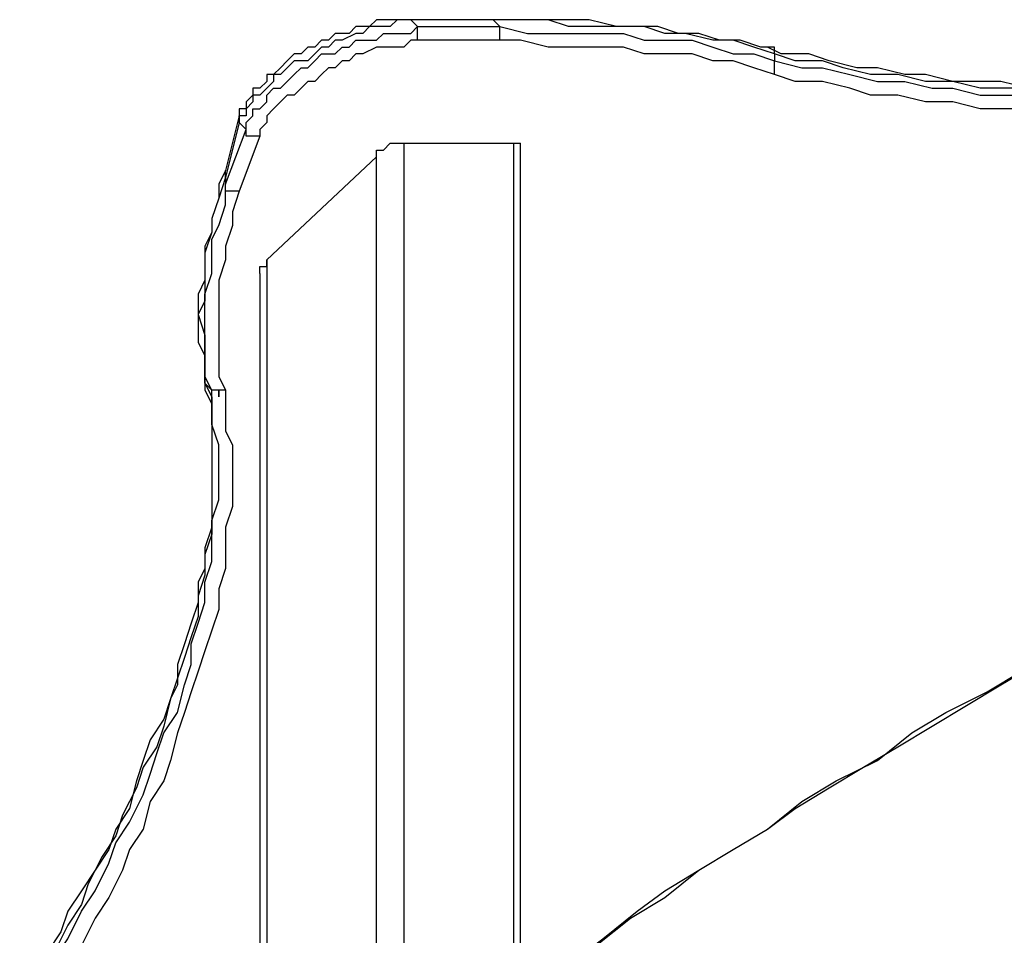
# Model space of a CAD drawing. Units: millimetres. Extents: x 9 to 152, y 56 to 191.
# Drawn here: x 28 to 33, y 165 to 170 of the extents above; entities that cross this region are included whole.
import ezdxf

# ---------------------------------------------------------------- set-up
doc = ezdxf.new("R2010")
doc.units = ezdxf.units.MM
doc.header["$MEASUREMENT"] = 0
doc.layers.add('Ebene 1', color=7, linetype='Continuous', lineweight=0)

msp = doc.modelspace()

# ---------------------------------------------------------------- linework, layer by layer
at = {"layer": 'Ebene 1', "color": 18, "lineweight": 25, "true_color": 0x000000}
for points, knots in [([(30.1625, 170.0389), (30.1625, 170.0389), (30.1272, 170.0389), (30.1272, 170.0389), (30.1272, 170.0389), (30.0919, 170.0389), (30.0919, 170.0389), (30.0919, 170.0389), (30.0567, 170.0389), (30.0567, 170.0389), (30.0567, 170.0389), (30.0214, 170.0389), (30.0214, 170.0389), (30.0214, 170.0389), (29.9861, 170.0389), (29.9861, 170.0389), (29.9861, 170.0389), (29.9508, 170.0036), (29.9508, 170.0036), (29.9508, 170.0036), (29.9156, 170.0036), (29.9156, 170.0036), (29.9156, 170.0036), (29.8803, 170.0036), (29.8803, 170.0036), (29.8803, 170.0036), (29.845, 169.9683), (29.845, 169.9683), (29.845, 169.9683), (29.7744, 169.9683), (29.7744, 169.9683), (29.7744, 169.9683), (29.7392, 169.9331), (29.7392, 169.9331), (29.7392, 169.9331), (29.7039, 169.9331), (29.7039, 169.9331), (29.7039, 169.9331), (29.6686, 169.8978), (29.6686, 169.8978), (29.6686, 169.8978), (29.6333, 169.8978), (29.6333, 169.8978), (29.6333, 169.8978), (29.5981, 169.8625), (29.5981, 169.8625), (29.5981, 169.8625), (29.5628, 169.8625), (29.5628, 169.8625), (29.5628, 169.8625), (29.5275, 169.8272), (29.5275, 169.8272), (29.5275, 169.8272), (29.4922, 169.7919), (29.4922, 169.7919), (29.4922, 169.7919), (29.4569, 169.7567), (29.4569, 169.7567), (29.4569, 169.7567), (29.4217, 169.7567), (29.4217, 169.7567), (29.4217, 169.7567), (29.4217, 169.7214), (29.4217, 169.7214), (29.4217, 169.7214), (29.3864, 169.6861), (29.3864, 169.6861), (29.3864, 169.6861), (29.3511, 169.6861), (29.3511, 169.6861), (29.3511, 169.6861), (29.3511, 169.6508), (29.3511, 169.6508), (29.3511, 169.6508), (29.3158, 169.6156), (29.3158, 169.6156), (29.3158, 169.6156), (29.3158, 169.5803), (29.3158, 169.5803), (29.3158, 169.5803), (29.2806, 169.5803), (29.2806, 169.5803), (29.2806, 169.5803), (29.2806, 169.545), (29.2806, 169.545)], [0, 0, 0, 0, 1, 1, 1, 2, 2, 2, 3, 3, 3, 4, 4, 4, 5, 5, 5, 6, 6, 6, 7, 7, 7, 8, 8, 8, 9, 9, 9, 10, 10, 10, 11, 11, 11, 12, 12, 12, 13, 13, 13, 14, 14, 14, 15, 15, 15, 16, 16, 16, 17, 17, 17, 18, 18, 18, 19, 19, 19, 20, 20, 20, 21, 21, 21, 22, 22, 22, 23, 23, 23, 24, 24, 24, 25, 25, 25, 26, 26, 26, 27, 27, 27, 28, 28, 28, 28]), ([(30.1625, 170.0389), (30.1625, 170.0389), (30.1272, 170.0389), (30.1272, 170.0389), (30.1272, 170.0389), (30.0919, 170.0389), (30.0919, 170.0389), (30.0919, 170.0389), (30.0567, 170.0036), (30.0567, 170.0036), (30.0567, 170.0036), (30.0214, 170.0036), (30.0214, 170.0036), (30.0214, 170.0036), (29.9861, 170.0036), (29.9861, 170.0036), (29.9861, 170.0036), (29.9508, 170.0036), (29.9508, 170.0036), (29.9508, 170.0036), (29.9156, 169.9683), (29.9156, 169.9683), (29.9156, 169.9683), (29.8803, 169.9683), (29.8803, 169.9683), (29.8803, 169.9683), (29.8097, 169.9331), (29.8097, 169.9331), (29.8097, 169.9331), (29.7744, 169.9331), (29.7744, 169.9331), (29.7744, 169.9331), (29.7392, 169.8978), (29.7392, 169.8978), (29.7392, 169.8978), (29.7039, 169.8978), (29.7039, 169.8978), (29.7039, 169.8978), (29.6686, 169.8625), (29.6686, 169.8625), (29.6686, 169.8625), (29.6333, 169.8272), (29.6333, 169.8272), (29.6333, 169.8272), (29.5628, 169.8272), (29.5628, 169.8272), (29.5628, 169.8272), (29.5275, 169.7919), (29.5275, 169.7919), (29.5275, 169.7919), (29.4922, 169.7567), (29.4922, 169.7567), (29.4922, 169.7567), (29.4569, 169.7567), (29.4569, 169.7567), (29.4569, 169.7567), (29.4569, 169.7214), (29.4569, 169.7214), (29.4569, 169.7214), (29.4217, 169.6861), (29.4217, 169.6861), (29.4217, 169.6861), (29.3864, 169.6508), (29.3864, 169.6508), (29.3864, 169.6508), (29.3511, 169.6508), (29.3511, 169.6508), (29.3511, 169.6508), (29.3511, 169.6156), (29.3511, 169.6156), (29.3511, 169.6156), (29.3158, 169.5803), (29.3158, 169.5803), (29.3158, 169.5803), (29.3158, 169.545), (29.3158, 169.545), (29.3158, 169.545), (29.2806, 169.545), (29.2806, 169.545), (29.2806, 169.545), (29.2806, 169.5097), (29.2806, 169.5097)], [0, 0, 0, 0, 1, 1, 1, 2, 2, 2, 3, 3, 3, 4, 4, 4, 5, 5, 5, 6, 6, 6, 7, 7, 7, 8, 8, 8, 9, 9, 9, 10, 10, 10, 11, 11, 11, 12, 12, 12, 13, 13, 13, 14, 14, 14, 15, 15, 15, 16, 16, 16, 17, 17, 17, 18, 18, 18, 19, 19, 19, 20, 20, 20, 21, 21, 21, 22, 22, 22, 23, 23, 23, 24, 24, 24, 25, 25, 25, 26, 26, 26, 27, 27, 27, 27]), ([(29.3158, 169.4744), (29.3158, 169.4744), (29.3158, 169.5097), (29.3158, 169.5097), (29.3158, 169.5097), (29.3511, 169.545), (29.3511, 169.545), (29.3511, 169.545), (29.3511, 169.5803), (29.3511, 169.5803), (29.3511, 169.5803), (29.3864, 169.5803), (29.3864, 169.5803), (29.3864, 169.5803), (29.4217, 169.6156), (29.4217, 169.6156), (29.4217, 169.6156), (29.4217, 169.6508), (29.4217, 169.6508), (29.4217, 169.6508), (29.4569, 169.6861), (29.4569, 169.6861), (29.4569, 169.6861), (29.4922, 169.6861), (29.4922, 169.6861), (29.4922, 169.6861), (29.5275, 169.7214), (29.5275, 169.7214), (29.5275, 169.7214), (29.5628, 169.7567), (29.5628, 169.7567), (29.5628, 169.7567), (29.5981, 169.7919), (29.5981, 169.7919), (29.5981, 169.7919), (29.6333, 169.7919), (29.6333, 169.7919), (29.6333, 169.7919), (29.6686, 169.8272), (29.6686, 169.8272), (29.6686, 169.8272), (29.7039, 169.8625), (29.7039, 169.8625), (29.7039, 169.8625), (29.7744, 169.8625), (29.7744, 169.8625), (29.7744, 169.8625), (29.8097, 169.8978), (29.8097, 169.8978), (29.8097, 169.8978), (29.845, 169.8978), (29.845, 169.8978), (29.845, 169.8978), (29.8803, 169.9331), (29.8803, 169.9331), (29.8803, 169.9331), (29.9156, 169.9331), (29.9156, 169.9331), (29.9156, 169.9331), (29.9861, 169.9331), (29.9861, 169.9331), (29.9861, 169.9331), (30.0214, 169.9683), (30.0214, 169.9683), (30.0214, 169.9683), (30.0567, 169.9683), (30.0567, 169.9683), (30.0567, 169.9683), (30.0919, 169.9683), (30.0919, 169.9683), (30.0919, 169.9683), (30.1272, 169.9683), (30.1272, 169.9683), (30.1272, 169.9683), (30.1625, 169.9683), (30.1625, 169.9683), (30.1625, 169.9683), (30.1978, 170.0036), (30.1978, 170.0036)], [0, 0, 0, 0, 1, 1, 1, 2, 2, 2, 3, 3, 3, 4, 4, 4, 5, 5, 5, 6, 6, 6, 7, 7, 7, 8, 8, 8, 9, 9, 9, 10, 10, 10, 11, 11, 11, 12, 12, 12, 13, 13, 13, 14, 14, 14, 15, 15, 15, 16, 16, 16, 17, 17, 17, 18, 18, 18, 19, 19, 19, 20, 20, 20, 21, 21, 21, 22, 22, 22, 23, 23, 23, 24, 24, 24, 25, 25, 25, 26, 26, 26, 26]), ([(30.1978, 169.9331), (30.1978, 169.9331), (30.1978, 169.9331), (30.1978, 169.9331), (30.1978, 169.9331), (30.1978, 169.9683), (30.1978, 169.9683), (30.1978, 169.9683), (30.1978, 170.0036), (30.1978, 170.0036)], [0, 0, 0, 0, 1, 1, 1, 2, 2, 2, 3, 3, 3, 3]), ([(31.9969, 169.8978), (31.9969, 169.8978), (31.9617, 169.8978), (31.9617, 169.8978), (31.9617, 169.8978), (31.8558, 169.9331), (31.8558, 169.9331), (31.8558, 169.9331), (31.75, 169.9331), (31.75, 169.9331), (31.75, 169.9331), (31.6442, 169.9683), (31.6442, 169.9683), (31.6442, 169.9683), (31.5383, 169.9683), (31.5383, 169.9683), (31.5383, 169.9683), (31.4325, 170.0036), (31.4325, 170.0036), (31.4325, 170.0036), (31.3267, 170.0036), (31.3267, 170.0036), (31.3267, 170.0036), (31.2208, 170.0036), (31.2208, 170.0036), (31.2208, 170.0036), (31.0797, 170.0389), (31.0797, 170.0389), (31.0797, 170.0389), (30.9739, 170.0389), (30.9739, 170.0389), (30.9739, 170.0389), (30.8681, 170.0389), (30.8681, 170.0389), (30.8681, 170.0389), (30.7269, 170.0389), (30.7269, 170.0389), (30.7269, 170.0389), (30.6211, 170.0389), (30.6211, 170.0389), (30.6211, 170.0389), (30.5506, 170.0389), (30.5506, 170.0389)], [0, 0, 0, 0, 1, 1, 1, 2, 2, 2, 3, 3, 3, 4, 4, 4, 5, 5, 5, 6, 6, 6, 7, 7, 7, 8, 8, 8, 9, 9, 9, 10, 10, 10, 11, 11, 11, 12, 12, 12, 13, 13, 13, 14, 14, 14, 14]), ([(30.5858, 170.0389), (30.5858, 170.0389), (30.5858, 170.0389), (30.5858, 170.0389), (30.5858, 170.0389), (30.5506, 170.0389), (30.5506, 170.0389)], [0, 0, 0, 0, 1, 1, 1, 2, 2, 2, 2]), ([(32.0322, 169.8625), (32.0322, 169.8625), (31.9264, 169.8978), (31.9264, 169.8978), (31.9264, 169.8978), (31.8206, 169.9331), (31.8206, 169.9331), (31.8206, 169.9331), (31.7147, 169.9331), (31.7147, 169.9331), (31.7147, 169.9331), (31.5736, 169.9683), (31.5736, 169.9683), (31.5736, 169.9683), (31.4678, 169.9683), (31.4678, 169.9683), (31.4678, 169.9683), (31.3619, 170.0036), (31.3619, 170.0036), (31.3619, 170.0036), (31.2208, 170.0036), (31.2208, 170.0036), (31.2208, 170.0036), (31.115, 170.0036), (31.115, 170.0036), (31.115, 170.0036), (30.9739, 170.0036), (30.9739, 170.0036), (30.9739, 170.0036), (30.8681, 170.0389), (30.8681, 170.0389), (30.8681, 170.0389), (30.7269, 170.0389), (30.7269, 170.0389), (30.7269, 170.0389), (30.5858, 170.0389), (30.5858, 170.0389)], [0, 0, 0, 0, 1, 1, 1, 2, 2, 2, 3, 3, 3, 4, 4, 4, 5, 5, 5, 6, 6, 6, 7, 7, 7, 8, 8, 8, 9, 9, 9, 10, 10, 10, 11, 11, 11, 12, 12, 12, 12]), ([(30.6211, 169.9331), (30.6211, 169.9331), (30.6211, 169.9331), (30.6211, 169.9331), (30.6211, 169.9331), (30.6211, 169.9683), (30.6211, 169.9683), (30.6211, 169.9683), (30.6211, 170.0036), (30.6211, 170.0036)], [0, 0, 0, 0, 1, 1, 1, 2, 2, 2, 3, 3, 3, 3]), ([(30.6211, 170.0036), (30.6211, 170.0036), (30.7622, 169.9683), (30.7622, 169.9683), (30.7622, 169.9683), (30.8681, 169.9683), (30.8681, 169.9683), (30.8681, 169.9683), (31.0092, 169.9683), (31.0092, 169.9683), (31.0092, 169.9683), (31.115, 169.9683), (31.115, 169.9683), (31.115, 169.9683), (31.2561, 169.9683), (31.2561, 169.9683), (31.2561, 169.9683), (31.3619, 169.9331), (31.3619, 169.9331), (31.3619, 169.9331), (31.5031, 169.9331), (31.5031, 169.9331), (31.5031, 169.9331), (31.6089, 169.9331), (31.6089, 169.9331), (31.6089, 169.9331), (31.7147, 169.8978), (31.7147, 169.8978), (31.7147, 169.8978), (31.8206, 169.8625), (31.8206, 169.8625), (31.8206, 169.8625), (31.9264, 169.8625), (31.9264, 169.8625), (31.9264, 169.8625), (32.0322, 169.8272), (32.0322, 169.8272)], [0, 0, 0, 0, 1, 1, 1, 2, 2, 2, 3, 3, 3, 4, 4, 4, 5, 5, 5, 6, 6, 6, 7, 7, 7, 8, 8, 8, 9, 9, 9, 10, 10, 10, 11, 11, 11, 12, 12, 12, 12]), ([(30.1978, 169.9331), (30.1978, 169.9331), (30.1625, 169.9331), (30.1625, 169.9331), (30.1625, 169.9331), (30.1272, 169.8978), (30.1272, 169.8978), (30.1272, 169.8978), (30.0919, 169.8978), (30.0919, 169.8978), (30.0919, 169.8978), (30.0567, 169.8978), (30.0567, 169.8978), (30.0567, 169.8978), (30.0214, 169.8978), (30.0214, 169.8978), (30.0214, 169.8978), (29.9861, 169.8978), (29.9861, 169.8978), (29.9861, 169.8978), (29.9156, 169.8625), (29.9156, 169.8625), (29.9156, 169.8625), (29.8803, 169.8625), (29.8803, 169.8625), (29.8803, 169.8625), (29.845, 169.8272), (29.845, 169.8272), (29.845, 169.8272), (29.8097, 169.8272), (29.8097, 169.8272), (29.8097, 169.8272), (29.7744, 169.7919), (29.7744, 169.7919), (29.7744, 169.7919), (29.7392, 169.7919), (29.7392, 169.7919), (29.7392, 169.7919), (29.7039, 169.7567), (29.7039, 169.7567), (29.7039, 169.7567), (29.6686, 169.7214), (29.6686, 169.7214), (29.6686, 169.7214), (29.6333, 169.7214), (29.6333, 169.7214), (29.6333, 169.7214), (29.5981, 169.6861), (29.5981, 169.6861), (29.5981, 169.6861), (29.5628, 169.6508), (29.5628, 169.6508), (29.5628, 169.6508), (29.5275, 169.6508), (29.5275, 169.6508), (29.5275, 169.6508), (29.4922, 169.6156), (29.4922, 169.6156), (29.4922, 169.6156), (29.4569, 169.5803), (29.4569, 169.5803), (29.4569, 169.5803), (29.4217, 169.545), (29.4217, 169.545), (29.4217, 169.545), (29.4217, 169.5097), (29.4217, 169.5097), (29.4217, 169.5097), (29.3864, 169.4744), (29.3864, 169.4744), (29.3864, 169.4744), (29.3864, 169.4392), (29.3864, 169.4392)], [0, 0, 0, 0, 1, 1, 1, 2, 2, 2, 3, 3, 3, 4, 4, 4, 5, 5, 5, 6, 6, 6, 7, 7, 7, 8, 8, 8, 9, 9, 9, 10, 10, 10, 11, 11, 11, 12, 12, 12, 13, 13, 13, 14, 14, 14, 15, 15, 15, 16, 16, 16, 17, 17, 17, 18, 18, 18, 19, 19, 19, 20, 20, 20, 21, 21, 21, 22, 22, 22, 23, 23, 23, 24, 24, 24, 24]), ([(32.0322, 169.7567), (32.0322, 169.7567), (31.9264, 169.7919), (31.9264, 169.7919), (31.9264, 169.7919), (31.8206, 169.8272), (31.8206, 169.8272), (31.8206, 169.8272), (31.7147, 169.8272), (31.7147, 169.8272), (31.7147, 169.8272), (31.6089, 169.8625), (31.6089, 169.8625), (31.6089, 169.8625), (31.4678, 169.8625), (31.4678, 169.8625), (31.4678, 169.8625), (31.3619, 169.8625), (31.3619, 169.8625), (31.3619, 169.8625), (31.2561, 169.8978), (31.2561, 169.8978), (31.2561, 169.8978), (31.115, 169.8978), (31.115, 169.8978), (31.115, 169.8978), (31.0092, 169.8978), (31.0092, 169.8978), (31.0092, 169.8978), (30.8681, 169.8978), (30.8681, 169.8978), (30.8681, 169.8978), (30.7269, 169.9331), (30.7269, 169.9331), (30.7269, 169.9331), (30.6211, 169.9331), (30.6211, 169.9331)], [0, 0, 0, 0, 1, 1, 1, 2, 2, 2, 3, 3, 3, 4, 4, 4, 5, 5, 5, 6, 6, 6, 7, 7, 7, 8, 8, 8, 9, 9, 9, 10, 10, 10, 11, 11, 11, 12, 12, 12, 12]), ([(36.5125, 169.8978), (36.5125, 169.8978), (36.4419, 169.8978), (36.4419, 169.8978), (36.4419, 169.8978), (36.2656, 169.8625), (36.2656, 169.8625), (36.2656, 169.8625), (36.0892, 169.8272), (36.0892, 169.8272), (36.0892, 169.8272), (35.9481, 169.7919), (35.9481, 169.7919), (35.9481, 169.7919), (35.7717, 169.7919), (35.7717, 169.7919), (35.7717, 169.7919), (35.5953, 169.7567), (35.5953, 169.7567), (35.5953, 169.7567), (35.4542, 169.7567), (35.4542, 169.7567), (35.4542, 169.7567), (35.2778, 169.7214), (35.2778, 169.7214), (35.2778, 169.7214), (35.1367, 169.7214), (35.1367, 169.7214), (35.1367, 169.7214), (34.9603, 169.7214), (34.9603, 169.7214), (34.9603, 169.7214), (34.8192, 169.6861), (34.8192, 169.6861), (34.8192, 169.6861), (34.6428, 169.6861), (34.6428, 169.6861), (34.6428, 169.6861), (34.5017, 169.6861), (34.5017, 169.6861), (34.5017, 169.6861), (34.3606, 169.6861), (34.3606, 169.6861), (34.3606, 169.6861), (34.1842, 169.6861), (34.1842, 169.6861), (34.1842, 169.6861), (34.0431, 169.6861), (34.0431, 169.6861), (34.0431, 169.6861), (33.9019, 169.6861), (33.9019, 169.6861), (33.9019, 169.6861), (33.7608, 169.6861), (33.7608, 169.6861), (33.7608, 169.6861), (33.6197, 169.6861), (33.6197, 169.6861), (33.6197, 169.6861), (33.4786, 169.6861), (33.4786, 169.6861), (33.4786, 169.6861), (33.3375, 169.6861), (33.3375, 169.6861), (33.3375, 169.6861), (33.1964, 169.7214), (33.1964, 169.7214), (33.1964, 169.7214), (33.0906, 169.7214), (33.0906, 169.7214), (33.0906, 169.7214), (32.9494, 169.7214), (32.9494, 169.7214), (32.9494, 169.7214), (32.8083, 169.7567), (32.8083, 169.7567), (32.8083, 169.7567), (32.7025, 169.7567), (32.7025, 169.7567), (32.7025, 169.7567), (32.5614, 169.7919), (32.5614, 169.7919), (32.5614, 169.7919), (32.4556, 169.7919), (32.4556, 169.7919), (32.4556, 169.7919), (32.3144, 169.8272), (32.3144, 169.8272), (32.3144, 169.8272), (32.2086, 169.8625), (32.2086, 169.8625), (32.2086, 169.8625), (32.0675, 169.8625), (32.0675, 169.8625), (32.0675, 169.8625), (31.9969, 169.8978), (31.9969, 169.8978)], [0, 0, 0, 0, 1, 1, 1, 2, 2, 2, 3, 3, 3, 4, 4, 4, 5, 5, 5, 6, 6, 6, 7, 7, 7, 8, 8, 8, 9, 9, 9, 10, 10, 10, 11, 11, 11, 12, 12, 12, 13, 13, 13, 14, 14, 14, 15, 15, 15, 16, 16, 16, 17, 17, 17, 18, 18, 18, 19, 19, 19, 20, 20, 20, 21, 21, 21, 22, 22, 22, 23, 23, 23, 24, 24, 24, 25, 25, 25, 26, 26, 26, 27, 27, 27, 28, 28, 28, 29, 29, 29, 30, 30, 30, 31, 31, 31, 32, 32, 32, 32]), ([(32.0322, 169.8625), (32.0322, 169.8625), (32.0322, 169.8978), (32.0322, 169.8978), (32.0322, 169.8978), (31.9969, 169.8978), (31.9969, 169.8978)], [0, 0, 0, 0, 1, 1, 1, 2, 2, 2, 2]), ([(36.5478, 169.8625), (36.5478, 169.8625), (36.3714, 169.8272), (36.3714, 169.8272), (36.3714, 169.8272), (36.195, 169.8272), (36.195, 169.8272), (36.195, 169.8272), (36.0186, 169.7919), (36.0186, 169.7919), (36.0186, 169.7919), (35.8422, 169.7567), (35.8422, 169.7567), (35.8422, 169.7567), (35.6658, 169.7567), (35.6658, 169.7567), (35.6658, 169.7567), (35.4894, 169.7214), (35.4894, 169.7214), (35.4894, 169.7214), (35.3131, 169.7214), (35.3131, 169.7214), (35.3131, 169.7214), (35.1367, 169.6861), (35.1367, 169.6861), (35.1367, 169.6861), (34.9603, 169.6861), (34.9603, 169.6861), (34.9603, 169.6861), (34.7839, 169.6861), (34.7839, 169.6861), (34.7839, 169.6861), (34.6428, 169.6508), (34.6428, 169.6508), (34.6428, 169.6508), (34.4664, 169.6508), (34.4664, 169.6508), (34.4664, 169.6508), (34.29, 169.6508), (34.29, 169.6508), (34.29, 169.6508), (34.1489, 169.6508), (34.1489, 169.6508), (34.1489, 169.6508), (33.9725, 169.6508), (33.9725, 169.6508), (33.9725, 169.6508), (33.8314, 169.6508), (33.8314, 169.6508), (33.8314, 169.6508), (33.6903, 169.6508), (33.6903, 169.6508), (33.6903, 169.6508), (33.5139, 169.6508), (33.5139, 169.6508), (33.5139, 169.6508), (33.3728, 169.6861), (33.3728, 169.6861), (33.3728, 169.6861), (33.2317, 169.6861), (33.2317, 169.6861), (33.2317, 169.6861), (33.0906, 169.6861), (33.0906, 169.6861), (33.0906, 169.6861), (32.9494, 169.7214), (32.9494, 169.7214), (32.9494, 169.7214), (32.8083, 169.7214), (32.8083, 169.7214), (32.8083, 169.7214), (32.6672, 169.7567), (32.6672, 169.7567), (32.6672, 169.7567), (32.5261, 169.7567), (32.5261, 169.7567), (32.5261, 169.7567), (32.385, 169.7919), (32.385, 169.7919), (32.385, 169.7919), (32.2792, 169.8272), (32.2792, 169.8272), (32.2792, 169.8272), (32.1381, 169.8272), (32.1381, 169.8272), (32.1381, 169.8272), (32.0322, 169.8625), (32.0322, 169.8625)], [0, 0, 0, 0, 1, 1, 1, 2, 2, 2, 3, 3, 3, 4, 4, 4, 5, 5, 5, 6, 6, 6, 7, 7, 7, 8, 8, 8, 9, 9, 9, 10, 10, 10, 11, 11, 11, 12, 12, 12, 13, 13, 13, 14, 14, 14, 15, 15, 15, 16, 16, 16, 17, 17, 17, 18, 18, 18, 19, 19, 19, 20, 20, 20, 21, 21, 21, 22, 22, 22, 23, 23, 23, 24, 24, 24, 25, 25, 25, 26, 26, 26, 27, 27, 27, 28, 28, 28, 29, 29, 29, 29]), ([(32.0322, 169.7567), (32.0322, 169.7567), (32.0322, 169.7567), (32.0322, 169.7567), (32.0322, 169.7567), (32.0322, 169.7919), (32.0322, 169.7919), (32.0322, 169.7919), (32.0322, 169.8272), (32.0322, 169.8272)], [0, 0, 0, 0, 1, 1, 1, 2, 2, 2, 3, 3, 3, 3]), ([(32.0322, 169.8272), (32.0322, 169.8272), (32.1733, 169.7919), (32.1733, 169.7919), (32.1733, 169.7919), (32.2792, 169.7919), (32.2792, 169.7919), (32.2792, 169.7919), (32.4203, 169.7567), (32.4203, 169.7567), (32.4203, 169.7567), (32.5614, 169.7214), (32.5614, 169.7214), (32.5614, 169.7214), (32.7025, 169.7214), (32.7025, 169.7214), (32.7025, 169.7214), (32.8436, 169.6861), (32.8436, 169.6861), (32.8436, 169.6861), (32.9494, 169.6861), (32.9494, 169.6861), (32.9494, 169.6861), (33.0906, 169.6508), (33.0906, 169.6508), (33.0906, 169.6508), (33.2669, 169.6508), (33.2669, 169.6508), (33.2669, 169.6508), (33.4081, 169.6508), (33.4081, 169.6508), (33.4081, 169.6508), (33.5492, 169.6156), (33.5492, 169.6156), (33.5492, 169.6156), (33.6903, 169.6156), (33.6903, 169.6156), (33.6903, 169.6156), (33.8667, 169.6156), (33.8667, 169.6156), (33.8667, 169.6156), (34.0078, 169.6156), (34.0078, 169.6156), (34.0078, 169.6156), (34.1489, 169.6156), (34.1489, 169.6156), (34.1489, 169.6156), (34.3253, 169.6156), (34.3253, 169.6156), (34.3253, 169.6156), (34.5017, 169.6156), (34.5017, 169.6156), (34.5017, 169.6156), (34.6428, 169.6156), (34.6428, 169.6156), (34.6428, 169.6156), (34.8192, 169.6508), (34.8192, 169.6508), (34.8192, 169.6508), (34.9956, 169.6508), (34.9956, 169.6508), (34.9956, 169.6508), (35.1367, 169.6508), (35.1367, 169.6508), (35.1367, 169.6508), (35.3131, 169.6861), (35.3131, 169.6861), (35.3131, 169.6861), (35.4894, 169.6861), (35.4894, 169.6861), (35.4894, 169.6861), (35.6658, 169.7214), (35.6658, 169.7214), (35.6658, 169.7214), (35.8422, 169.7214), (35.8422, 169.7214), (35.8422, 169.7214), (36.0186, 169.7567), (36.0186, 169.7567), (36.0186, 169.7567), (36.195, 169.7919), (36.195, 169.7919), (36.195, 169.7919), (36.4067, 169.7919), (36.4067, 169.7919), (36.4067, 169.7919), (36.5831, 169.8272), (36.5831, 169.8272)], [0, 0, 0, 0, 1, 1, 1, 2, 2, 2, 3, 3, 3, 4, 4, 4, 5, 5, 5, 6, 6, 6, 7, 7, 7, 8, 8, 8, 9, 9, 9, 10, 10, 10, 11, 11, 11, 12, 12, 12, 13, 13, 13, 14, 14, 14, 15, 15, 15, 16, 16, 16, 17, 17, 17, 18, 18, 18, 19, 19, 19, 20, 20, 20, 21, 21, 21, 22, 22, 22, 23, 23, 23, 24, 24, 24, 25, 25, 25, 26, 26, 26, 27, 27, 27, 28, 28, 28, 29, 29, 29, 29]), ([(36.5831, 169.7567), (36.5831, 169.7567), (36.4067, 169.7214), (36.4067, 169.7214), (36.4067, 169.7214), (36.195, 169.7214), (36.195, 169.7214), (36.195, 169.7214), (36.0186, 169.6861), (36.0186, 169.6861), (36.0186, 169.6861), (35.8422, 169.6508), (35.8422, 169.6508), (35.8422, 169.6508), (35.6658, 169.6508), (35.6658, 169.6508), (35.6658, 169.6508), (35.4894, 169.6156), (35.4894, 169.6156), (35.4894, 169.6156), (35.3131, 169.6156), (35.3131, 169.6156), (35.3131, 169.6156), (35.1367, 169.5803), (35.1367, 169.5803), (35.1367, 169.5803), (34.9956, 169.5803), (34.9956, 169.5803), (34.9956, 169.5803), (34.8192, 169.5803), (34.8192, 169.5803), (34.8192, 169.5803), (34.6428, 169.545), (34.6428, 169.545), (34.6428, 169.545), (34.4664, 169.545), (34.4664, 169.545), (34.4664, 169.545), (34.3253, 169.545), (34.3253, 169.545), (34.3253, 169.545), (34.1489, 169.545), (34.1489, 169.545), (34.1489, 169.545), (34.0078, 169.545), (34.0078, 169.545), (34.0078, 169.545), (33.8314, 169.545), (33.8314, 169.545), (33.8314, 169.545), (33.6903, 169.545), (33.6903, 169.545), (33.6903, 169.545), (33.5492, 169.545), (33.5492, 169.545), (33.5492, 169.545), (33.3728, 169.5803), (33.3728, 169.5803), (33.3728, 169.5803), (33.2317, 169.5803), (33.2317, 169.5803), (33.2317, 169.5803), (33.0906, 169.5803), (33.0906, 169.5803), (33.0906, 169.5803), (32.9494, 169.6156), (32.9494, 169.6156), (32.9494, 169.6156), (32.8083, 169.6156), (32.8083, 169.6156), (32.8083, 169.6156), (32.6672, 169.6508), (32.6672, 169.6508), (32.6672, 169.6508), (32.5261, 169.6508), (32.5261, 169.6508), (32.5261, 169.6508), (32.4203, 169.6861), (32.4203, 169.6861), (32.4203, 169.6861), (32.2792, 169.7214), (32.2792, 169.7214), (32.2792, 169.7214), (32.1381, 169.7214), (32.1381, 169.7214), (32.1381, 169.7214), (32.0322, 169.7567), (32.0322, 169.7567)], [0, 0, 0, 0, 1, 1, 1, 2, 2, 2, 3, 3, 3, 4, 4, 4, 5, 5, 5, 6, 6, 6, 7, 7, 7, 8, 8, 8, 9, 9, 9, 10, 10, 10, 11, 11, 11, 12, 12, 12, 13, 13, 13, 14, 14, 14, 15, 15, 15, 16, 16, 16, 17, 17, 17, 18, 18, 18, 19, 19, 19, 20, 20, 20, 21, 21, 21, 22, 22, 22, 23, 23, 23, 24, 24, 24, 25, 25, 25, 26, 26, 26, 27, 27, 27, 28, 28, 28, 29, 29, 29, 29]), ([(29.2806, 169.5097), (29.2806, 169.5097), (29.2806, 169.5097), (29.2806, 169.5097), (29.2806, 169.5097), (29.2806, 169.545), (29.2806, 169.545)], [0, 0, 0, 0, 1, 1, 1, 2, 2, 2, 2]), ([(29.3864, 169.4392), (29.3864, 169.4392), (29.3511, 169.4392), (29.3511, 169.4392), (29.3511, 169.4392), (29.3158, 169.4392), (29.3158, 169.4392), (29.3158, 169.4392), (29.3158, 169.4744), (29.3158, 169.4744)], [0, 0, 0, 0, 1, 1, 1, 2, 2, 2, 3, 3, 3, 3]), ([(29.9861, 169.3333), (29.9861, 169.3333), (29.9861, 169.3686), (29.9861, 169.3686), (29.9861, 169.3686), (30.0214, 169.3686), (30.0214, 169.3686), (30.0214, 169.3686), (30.0567, 169.4039), (30.0567, 169.4039), (30.0567, 169.4039), (30.0919, 169.4039), (30.0919, 169.4039), (30.0919, 169.4039), (30.1272, 169.4039), (30.1272, 169.4039)], [0, 0, 0, 0, 1, 1, 1, 2, 2, 2, 3, 3, 3, 4, 4, 4, 5, 5, 5, 5]), ([(30.6917, 169.4039), (30.6917, 169.4039), (30.6917, 169.4039), (30.6917, 169.4039), (30.6917, 169.4039), (30.7269, 169.4039), (30.7269, 169.4039)], [0, 0, 0, 0, 1, 1, 1, 2, 2, 2, 2]), ([(29.21, 169.2628), (29.21, 169.2628), (29.1747, 169.1922), (29.1747, 169.1922), (29.1747, 169.1922), (29.1747, 169.1217), (29.1747, 169.1217), (29.1747, 169.1217), (29.1394, 169.0158), (29.1394, 169.0158), (29.1394, 169.0158), (29.1394, 168.9453), (29.1394, 168.9453), (29.1394, 168.9453), (29.1042, 168.8747), (29.1042, 168.8747), (29.1042, 168.8747), (29.1042, 168.7689), (29.1042, 168.7689), (29.1042, 168.7689), (29.1042, 168.6983), (29.1042, 168.6983), (29.1042, 168.6983), (29.0689, 168.6278), (29.0689, 168.6278), (29.0689, 168.6278), (29.0689, 168.5219), (29.0689, 168.5219), (29.0689, 168.5219), (29.0689, 168.4514), (29.0689, 168.4514), (29.0689, 168.4514), (29.0689, 168.3808), (29.0689, 168.3808), (29.0689, 168.3808), (29.1042, 168.3103), (29.1042, 168.3103), (29.1042, 168.3103), (29.1042, 168.2397), (29.1042, 168.2397), (29.1042, 168.2397), (29.1042, 168.2044), (29.1042, 168.2044)], [0, 0, 0, 0, 1, 1, 1, 2, 2, 2, 3, 3, 3, 4, 4, 4, 5, 5, 5, 6, 6, 6, 7, 7, 7, 8, 8, 8, 9, 9, 9, 10, 10, 10, 11, 11, 11, 12, 12, 12, 13, 13, 13, 14, 14, 14, 14]), ([(29.21, 169.2275), (29.21, 169.2275), (29.21, 169.2275), (29.21, 169.2275), (29.21, 169.2275), (29.21, 169.2628), (29.21, 169.2628)], [0, 0, 0, 0, 1, 1, 1, 2, 2, 2, 2]), ([(29.21, 169.2275), (29.21, 169.2275), (29.1747, 169.1217), (29.1747, 169.1217), (29.1747, 169.1217), (29.1394, 169.0158), (29.1394, 169.0158), (29.1394, 169.0158), (29.1394, 168.9453), (29.1394, 168.9453), (29.1394, 168.9453), (29.1042, 168.8394), (29.1042, 168.8394), (29.1042, 168.8394), (29.1042, 168.7689), (29.1042, 168.7689), (29.1042, 168.7689), (29.1042, 168.6631), (29.1042, 168.6631), (29.1042, 168.6631), (29.1042, 168.5925), (29.1042, 168.5925), (29.1042, 168.5925), (29.0689, 168.5219), (29.0689, 168.5219), (29.0689, 168.5219), (29.1042, 168.4161), (29.1042, 168.4161), (29.1042, 168.4161), (29.1042, 168.3456), (29.1042, 168.3456), (29.1042, 168.3456), (29.1042, 168.275), (29.1042, 168.275), (29.1042, 168.275), (29.1042, 168.1692), (29.1042, 168.1692)], [0, 0, 0, 0, 1, 1, 1, 2, 2, 2, 3, 3, 3, 4, 4, 4, 5, 5, 5, 6, 6, 6, 7, 7, 7, 8, 8, 8, 9, 9, 9, 10, 10, 10, 11, 11, 11, 12, 12, 12, 12]), ([(29.1394, 168.1339), (29.1394, 168.1339), (29.1042, 168.2044), (29.1042, 168.2044), (29.1042, 168.2044), (29.1042, 168.3103), (29.1042, 168.3103), (29.1042, 168.3103), (29.1042, 168.3808), (29.1042, 168.3808), (29.1042, 168.3808), (29.1042, 168.4514), (29.1042, 168.4514), (29.1042, 168.4514), (29.1042, 168.5572), (29.1042, 168.5572), (29.1042, 168.5572), (29.1042, 168.6278), (29.1042, 168.6278), (29.1042, 168.6278), (29.1394, 168.7336), (29.1394, 168.7336), (29.1394, 168.7336), (29.1394, 168.8042), (29.1394, 168.8042), (29.1394, 168.8042), (29.1394, 168.91), (29.1394, 168.91), (29.1394, 168.91), (29.1747, 168.9806), (29.1747, 168.9806), (29.1747, 168.9806), (29.21, 169.0864), (29.21, 169.0864), (29.21, 169.0864), (29.21, 169.1922), (29.21, 169.1922)], [0, 0, 0, 0, 1, 1, 1, 2, 2, 2, 3, 3, 3, 4, 4, 4, 5, 5, 5, 6, 6, 6, 7, 7, 7, 8, 8, 8, 9, 9, 9, 10, 10, 10, 11, 11, 11, 12, 12, 12, 12]), ([(29.2806, 169.1569), (29.2806, 169.1569), (29.2806, 169.1569), (29.2806, 169.1569), (29.2806, 169.1569), (29.2453, 169.1569), (29.2453, 169.1569), (29.2453, 169.1569), (29.21, 169.1569), (29.21, 169.1569), (29.21, 169.1569), (29.21, 169.1922), (29.21, 169.1922)], [0, 0, 0, 0, 1, 1, 1, 2, 2, 2, 3, 3, 3, 4, 4, 4, 4]), ([(29.2806, 169.1569), (29.2806, 169.1569), (29.2453, 169.0511), (29.2453, 169.0511), (29.2453, 169.0511), (29.2453, 168.9806), (29.2453, 168.9806), (29.2453, 168.9806), (29.21, 168.8747), (29.21, 168.8747), (29.21, 168.8747), (29.21, 168.8042), (29.21, 168.8042), (29.21, 168.8042), (29.1747, 168.6983), (29.1747, 168.6983), (29.1747, 168.6983), (29.1747, 168.6278), (29.1747, 168.6278), (29.1747, 168.6278), (29.1747, 168.5219), (29.1747, 168.5219), (29.1747, 168.5219), (29.1747, 168.4514), (29.1747, 168.4514), (29.1747, 168.4514), (29.1747, 168.3456), (29.1747, 168.3456), (29.1747, 168.3456), (29.1747, 168.275), (29.1747, 168.275), (29.1747, 168.275), (29.1747, 168.2044), (29.1747, 168.2044), (29.1747, 168.2044), (29.21, 168.1339), (29.21, 168.1339)], [0, 0, 0, 0, 1, 1, 1, 2, 2, 2, 3, 3, 3, 4, 4, 4, 5, 5, 5, 6, 6, 6, 7, 7, 7, 8, 8, 8, 9, 9, 9, 10, 10, 10, 11, 11, 11, 12, 12, 12, 12]), ([(29.3864, 168.7336), (29.3864, 168.7336), (29.3864, 168.7336), (29.3864, 168.7336), (29.3864, 168.7336), (29.3864, 168.7689), (29.3864, 168.7689), (29.3864, 168.7689), (29.4217, 168.7689), (29.4217, 168.7689), (29.4217, 168.7689), (29.4217, 168.8042), (29.4217, 168.8042)], [0, 0, 0, 0, 1, 1, 1, 2, 2, 2, 3, 3, 3, 4, 4, 4, 4]), ([(29.1042, 168.2044), (29.1042, 168.2044), (29.1042, 168.1339), (29.1042, 168.1339), (29.1042, 168.1339), (29.1394, 168.0633), (29.1394, 168.0633), (29.1394, 168.0633), (29.1394, 167.9928), (29.1394, 167.9928), (29.1394, 167.9928), (29.1394, 167.8869), (29.1394, 167.8869), (29.1394, 167.8869), (29.1394, 167.7811), (29.1394, 167.7811), (29.1394, 167.7811), (29.1394, 167.7106), (29.1394, 167.7106), (29.1394, 167.7106), (29.1394, 167.6047), (29.1394, 167.6047), (29.1394, 167.6047), (29.1394, 167.5342), (29.1394, 167.5342), (29.1394, 167.5342), (29.1394, 167.4283), (29.1394, 167.4283), (29.1394, 167.4283), (29.1042, 167.3225), (29.1042, 167.3225), (29.1042, 167.3225), (29.1042, 167.2167), (29.1042, 167.2167), (29.1042, 167.2167), (29.0689, 167.1461), (29.0689, 167.1461), (29.0689, 167.1461), (29.0689, 167.0403), (29.0689, 167.0403), (29.0689, 167.0403), (29.0336, 166.9344), (29.0336, 166.9344), (29.0336, 166.9344), (28.9983, 166.8286), (28.9983, 166.8286), (28.9983, 166.8286), (28.9631, 166.7228), (28.9631, 166.7228), (28.9631, 166.7228), (28.9631, 166.6169), (28.9631, 166.6169), (28.9631, 166.6169), (28.9278, 166.5464), (28.9278, 166.5464), (28.9278, 166.5464), (28.8925, 166.4406), (28.8925, 166.4406), (28.8925, 166.4406), (28.8219, 166.3347), (28.8219, 166.3347), (28.8219, 166.3347), (28.7867, 166.2289), (28.7867, 166.2289), (28.7867, 166.2289), (28.7514, 166.1231), (28.7514, 166.1231), (28.7514, 166.1231), (28.7161, 165.9819), (28.7161, 165.9819), (28.7161, 165.9819), (28.6456, 165.8761), (28.6456, 165.8761), (28.6456, 165.8761), (28.6103, 165.7703), (28.6103, 165.7703), (28.6103, 165.7703), (28.5397, 165.6644), (28.5397, 165.6644), (28.5397, 165.6644), (28.4692, 165.5586), (28.4692, 165.5586), (28.4692, 165.5586), (28.3986, 165.4528), (28.3986, 165.4528), (28.3986, 165.4528), (28.3633, 165.3469), (28.3633, 165.3469), (28.3633, 165.3469), (28.2928, 165.2411), (28.2928, 165.2411), (28.2928, 165.2411), (28.2222, 165.1), (28.2222, 165.1), (28.2222, 165.1), (28.1517, 165.0294), (28.1517, 165.0294)], [0, 0, 0, 0, 1, 1, 1, 2, 2, 2, 3, 3, 3, 4, 4, 4, 5, 5, 5, 6, 6, 6, 7, 7, 7, 8, 8, 8, 9, 9, 9, 10, 10, 10, 11, 11, 11, 12, 12, 12, 13, 13, 13, 14, 14, 14, 15, 15, 15, 16, 16, 16, 17, 17, 17, 18, 18, 18, 19, 19, 19, 20, 20, 20, 21, 21, 21, 22, 22, 22, 23, 23, 23, 24, 24, 24, 25, 25, 25, 26, 26, 26, 27, 27, 27, 28, 28, 28, 29, 29, 29, 30, 30, 30, 31, 31, 31, 32, 32, 32, 32]), ([(29.1042, 168.1692), (29.1042, 168.1692), (29.1394, 168.0986), (29.1394, 168.0986), (29.1394, 168.0986), (29.1394, 167.9928), (29.1394, 167.9928), (29.1394, 167.9928), (29.1394, 167.8869), (29.1394, 167.8869), (29.1394, 167.8869), (29.1394, 167.8164), (29.1394, 167.8164), (29.1394, 167.8164), (29.1394, 167.7106), (29.1394, 167.7106), (29.1394, 167.7106), (29.1394, 167.6047), (29.1394, 167.6047), (29.1394, 167.6047), (29.1394, 167.4989), (29.1394, 167.4989), (29.1394, 167.4989), (29.1394, 167.3931), (29.1394, 167.3931), (29.1394, 167.3931), (29.1042, 167.2872), (29.1042, 167.2872), (29.1042, 167.2872), (29.1042, 167.1814), (29.1042, 167.1814), (29.1042, 167.1814), (29.0689, 167.0756), (29.0689, 167.0756), (29.0689, 167.0756), (29.0689, 166.9697), (29.0689, 166.9697), (29.0689, 166.9697), (29.0336, 166.8639), (29.0336, 166.8639), (29.0336, 166.8639), (28.9983, 166.7581), (28.9983, 166.7581), (28.9983, 166.7581), (28.9631, 166.6522), (28.9631, 166.6522), (28.9631, 166.6522), (28.9278, 166.5464), (28.9278, 166.5464), (28.9278, 166.5464), (28.8925, 166.4053), (28.8925, 166.4053), (28.8925, 166.4053), (28.8572, 166.2994), (28.8572, 166.2994), (28.8572, 166.2994), (28.7867, 166.1936), (28.7867, 166.1936), (28.7867, 166.1936), (28.7514, 166.0878), (28.7514, 166.0878), (28.7514, 166.0878), (28.6808, 165.9467), (28.6808, 165.9467), (28.6808, 165.9467), (28.6456, 165.8408), (28.6456, 165.8408), (28.6456, 165.8408), (28.575, 165.735), (28.575, 165.735), (28.575, 165.735), (28.5044, 165.5939), (28.5044, 165.5939), (28.5044, 165.5939), (28.4692, 165.4881), (28.4692, 165.4881), (28.4692, 165.4881), (28.3986, 165.3822), (28.3986, 165.3822), (28.3986, 165.3822), (28.3281, 165.2411), (28.3281, 165.2411), (28.3281, 165.2411), (28.2222, 165.1353), (28.2222, 165.1353), (28.2222, 165.1353), (28.1517, 164.9942), (28.1517, 164.9942)], [0, 0, 0, 0, 1, 1, 1, 2, 2, 2, 3, 3, 3, 4, 4, 4, 5, 5, 5, 6, 6, 6, 7, 7, 7, 8, 8, 8, 9, 9, 9, 10, 10, 10, 11, 11, 11, 12, 12, 12, 13, 13, 13, 14, 14, 14, 15, 15, 15, 16, 16, 16, 17, 17, 17, 18, 18, 18, 19, 19, 19, 20, 20, 20, 21, 21, 21, 22, 22, 22, 23, 23, 23, 24, 24, 24, 25, 25, 25, 26, 26, 26, 27, 27, 27, 28, 28, 28, 29, 29, 29, 29]), ([(28.1869, 164.9589), (28.1869, 164.9589), (28.2575, 165.0647), (28.2575, 165.0647), (28.2575, 165.0647), (28.3281, 165.2058), (28.3281, 165.2058), (28.3281, 165.2058), (28.3986, 165.3117), (28.3986, 165.3117), (28.3986, 165.3117), (28.4692, 165.4528), (28.4692, 165.4528), (28.4692, 165.4528), (28.5397, 165.5586), (28.5397, 165.5586), (28.5397, 165.5586), (28.6103, 165.6997), (28.6103, 165.6997), (28.6103, 165.6997), (28.6456, 165.8056), (28.6456, 165.8056), (28.6456, 165.8056), (28.7161, 165.9114), (28.7161, 165.9114), (28.7161, 165.9114), (28.7867, 166.0525), (28.7867, 166.0525), (28.7867, 166.0525), (28.8219, 166.1583), (28.8219, 166.1583), (28.8219, 166.1583), (28.8572, 166.2642), (28.8572, 166.2642), (28.8572, 166.2642), (28.8925, 166.37), (28.8925, 166.37), (28.8925, 166.37), (28.9631, 166.4758), (28.9631, 166.4758), (28.9631, 166.4758), (28.9983, 166.6169), (28.9983, 166.6169), (28.9983, 166.6169), (29.0336, 166.7228), (29.0336, 166.7228), (29.0336, 166.7228), (29.0336, 166.8286), (29.0336, 166.8286), (29.0336, 166.8286), (29.0689, 166.9344), (29.0689, 166.9344), (29.0689, 166.9344), (29.1042, 167.0403), (29.1042, 167.0403), (29.1042, 167.0403), (29.1042, 167.1461), (29.1042, 167.1461), (29.1042, 167.1461), (29.1394, 167.2519), (29.1394, 167.2519), (29.1394, 167.2519), (29.1394, 167.3578), (29.1394, 167.3578), (29.1394, 167.3578), (29.1394, 167.4636), (29.1394, 167.4636), (29.1394, 167.4636), (29.1747, 167.5694), (29.1747, 167.5694), (29.1747, 167.5694), (29.1747, 167.6753), (29.1747, 167.6753), (29.1747, 167.6753), (29.1747, 167.7458), (29.1747, 167.7458), (29.1747, 167.7458), (29.1747, 167.8517), (29.1747, 167.8517), (29.1747, 167.8517), (29.1394, 167.9575), (29.1394, 167.9575), (29.1394, 167.9575), (29.1394, 168.0633), (29.1394, 168.0633), (29.1394, 168.0633), (29.1394, 168.1339), (29.1394, 168.1339)], [0, 0, 0, 0, 1, 1, 1, 2, 2, 2, 3, 3, 3, 4, 4, 4, 5, 5, 5, 6, 6, 6, 7, 7, 7, 8, 8, 8, 9, 9, 9, 10, 10, 10, 11, 11, 11, 12, 12, 12, 13, 13, 13, 14, 14, 14, 15, 15, 15, 16, 16, 16, 17, 17, 17, 18, 18, 18, 19, 19, 19, 20, 20, 20, 21, 21, 21, 22, 22, 22, 23, 23, 23, 24, 24, 24, 25, 25, 25, 26, 26, 26, 27, 27, 27, 28, 28, 28, 29, 29, 29, 29]), ([(29.21, 168.1339), (29.21, 168.1339), (29.21, 168.0281), (29.21, 168.0281), (29.21, 168.0281), (29.21, 167.9222), (29.21, 167.9222), (29.21, 167.9222), (29.2453, 167.8517), (29.2453, 167.8517), (29.2453, 167.8517), (29.2453, 167.7458), (29.2453, 167.7458), (29.2453, 167.7458), (29.2453, 167.64), (29.2453, 167.64), (29.2453, 167.64), (29.2453, 167.5342), (29.2453, 167.5342), (29.2453, 167.5342), (29.21, 167.4283), (29.21, 167.4283), (29.21, 167.4283), (29.21, 167.3225), (29.21, 167.3225), (29.21, 167.3225), (29.21, 167.2167), (29.21, 167.2167), (29.21, 167.2167), (29.1747, 167.1108), (29.1747, 167.1108), (29.1747, 167.1108), (29.1747, 167.005), (29.1747, 167.005), (29.1747, 167.005), (29.1394, 166.8992), (29.1394, 166.8992), (29.1394, 166.8992), (29.1042, 166.7933), (29.1042, 166.7933), (29.1042, 166.7933), (29.0689, 166.6875), (29.0689, 166.6875), (29.0689, 166.6875), (29.0336, 166.5817), (29.0336, 166.5817), (29.0336, 166.5817), (28.9983, 166.4758), (28.9983, 166.4758), (28.9983, 166.4758), (28.9631, 166.37), (28.9631, 166.37), (28.9631, 166.37), (28.9278, 166.2289), (28.9278, 166.2289), (28.9278, 166.2289), (28.8925, 166.1231), (28.8925, 166.1231), (28.8925, 166.1231), (28.8219, 166.0172), (28.8219, 166.0172), (28.8219, 166.0172), (28.7867, 165.8761), (28.7867, 165.8761), (28.7867, 165.8761), (28.7161, 165.7703), (28.7161, 165.7703), (28.7161, 165.7703), (28.6808, 165.6644), (28.6808, 165.6644), (28.6808, 165.6644), (28.6103, 165.5233), (28.6103, 165.5233), (28.6103, 165.5233), (28.5397, 165.4175), (28.5397, 165.4175), (28.5397, 165.4175), (28.4692, 165.2764), (28.4692, 165.2764), (28.4692, 165.2764), (28.3986, 165.1706), (28.3986, 165.1706), (28.3986, 165.1706), (28.3281, 165.0647), (28.3281, 165.0647), (28.3281, 165.0647), (28.2575, 164.9236), (28.2575, 164.9236)], [0, 0, 0, 0, 1, 1, 1, 2, 2, 2, 3, 3, 3, 4, 4, 4, 5, 5, 5, 6, 6, 6, 7, 7, 7, 8, 8, 8, 9, 9, 9, 10, 10, 10, 11, 11, 11, 12, 12, 12, 13, 13, 13, 14, 14, 14, 15, 15, 15, 16, 16, 16, 17, 17, 17, 18, 18, 18, 19, 19, 19, 20, 20, 20, 21, 21, 21, 22, 22, 22, 23, 23, 23, 24, 24, 24, 25, 25, 25, 26, 26, 26, 27, 27, 27, 28, 28, 28, 29, 29, 29, 29]), ([(29.21, 168.1339), (29.21, 168.1339), (29.1747, 168.1339), (29.1747, 168.1339), (29.1747, 168.1339), (29.1747, 168.0986), (29.1747, 168.0986), (29.1747, 168.0986), (29.1747, 168.1339), (29.1747, 168.1339), (29.1747, 168.1339), (29.1394, 168.1339), (29.1394, 168.1339)], [0, 0, 0, 0, 1, 1, 1, 2, 2, 2, 3, 3, 3, 4, 4, 4, 4]), ([(30.7269, 165.0294), (30.7269, 165.0294), (30.7622, 165.0647), (30.7622, 165.0647), (30.7622, 165.0647), (30.9386, 165.1706), (30.9386, 165.1706), (30.9386, 165.1706), (31.115, 165.2764), (31.115, 165.2764), (31.115, 165.2764), (31.2914, 165.4175), (31.2914, 165.4175), (31.2914, 165.4175), (31.4678, 165.5233), (31.4678, 165.5233), (31.4678, 165.5233), (31.6442, 165.6644), (31.6442, 165.6644), (31.6442, 165.6644), (31.8206, 165.7703), (31.8206, 165.7703), (31.8206, 165.7703), (31.9969, 165.8761), (31.9969, 165.8761), (31.9969, 165.8761), (32.1733, 166.0172), (32.1733, 166.0172), (32.1733, 166.0172), (32.3497, 166.1231), (32.3497, 166.1231), (32.3497, 166.1231), (32.5614, 166.2289), (32.5614, 166.2289), (32.5614, 166.2289), (32.7378, 166.37), (32.7378, 166.37), (32.7378, 166.37), (32.9142, 166.4758), (32.9142, 166.4758), (32.9142, 166.4758), (33.1258, 166.5817), (33.1258, 166.5817), (33.1258, 166.5817), (33.3022, 166.6875), (33.3022, 166.6875), (33.3022, 166.6875), (33.5139, 166.7933), (33.5139, 166.7933), (33.5139, 166.7933), (33.6903, 166.8992), (33.6903, 166.8992), (33.6903, 166.8992), (33.9019, 167.005), (33.9019, 167.005), (33.9019, 167.005), (34.0783, 167.1108), (34.0783, 167.1108), (34.0783, 167.1108), (34.29, 167.2167), (34.29, 167.2167), (34.29, 167.2167), (34.4664, 167.3225), (34.4664, 167.3225), (34.4664, 167.3225), (34.6781, 167.4283), (34.6781, 167.4283), (34.6781, 167.4283), (34.8897, 167.5342), (34.8897, 167.5342), (34.8897, 167.5342), (35.0661, 167.64), (35.0661, 167.64), (35.0661, 167.64), (35.2778, 167.7458), (35.2778, 167.7458), (35.2778, 167.7458), (35.4894, 167.8517), (35.4894, 167.8517), (35.4894, 167.8517), (35.6658, 167.9222), (35.6658, 167.9222), (35.6658, 167.9222), (35.8775, 168.0281), (35.8775, 168.0281), (35.8775, 168.0281), (36.0892, 168.1339), (36.0892, 168.1339)], [0, 0, 0, 0, 1, 1, 1, 2, 2, 2, 3, 3, 3, 4, 4, 4, 5, 5, 5, 6, 6, 6, 7, 7, 7, 8, 8, 8, 9, 9, 9, 10, 10, 10, 11, 11, 11, 12, 12, 12, 13, 13, 13, 14, 14, 14, 15, 15, 15, 16, 16, 16, 17, 17, 17, 18, 18, 18, 19, 19, 19, 20, 20, 20, 21, 21, 21, 22, 22, 22, 23, 23, 23, 24, 24, 24, 25, 25, 25, 26, 26, 26, 27, 27, 27, 28, 28, 28, 29, 29, 29, 29]), ([(30.7269, 165.0294), (30.7269, 165.0294), (30.8328, 165.1), (30.8328, 165.1), (30.8328, 165.1), (31.0092, 165.2058), (31.0092, 165.2058), (31.0092, 165.2058), (31.1503, 165.3117), (31.1503, 165.3117), (31.1503, 165.3117), (31.3267, 165.4528), (31.3267, 165.4528), (31.3267, 165.4528), (31.4678, 165.5586), (31.4678, 165.5586), (31.4678, 165.5586), (31.6442, 165.6644), (31.6442, 165.6644), (31.6442, 165.6644), (31.8206, 165.7703), (31.8206, 165.7703), (31.8206, 165.7703), (31.9969, 165.8761), (31.9969, 165.8761), (31.9969, 165.8761), (32.1381, 165.9819), (32.1381, 165.9819), (32.1381, 165.9819), (32.3144, 166.0878), (32.3144, 166.0878), (32.3144, 166.0878), (32.4908, 166.1936), (32.4908, 166.1936), (32.4908, 166.1936), (32.6672, 166.2994), (32.6672, 166.2994), (32.6672, 166.2994), (32.8436, 166.4053), (32.8436, 166.4053), (32.8436, 166.4053), (33.02, 166.5111), (33.02, 166.5111), (33.02, 166.5111), (33.1964, 166.6169), (33.1964, 166.6169), (33.1964, 166.6169), (33.3728, 166.7228), (33.3728, 166.7228), (33.3728, 166.7228), (33.5492, 166.8286), (33.5492, 166.8286), (33.5492, 166.8286), (33.7256, 166.9344), (33.7256, 166.9344), (33.7256, 166.9344), (33.9019, 167.0403), (33.9019, 167.0403), (33.9019, 167.0403), (34.0783, 167.1108), (34.0783, 167.1108), (34.0783, 167.1108), (34.29, 167.2167), (34.29, 167.2167), (34.29, 167.2167), (34.4664, 167.3225), (34.4664, 167.3225), (34.4664, 167.3225), (34.6428, 167.4283), (34.6428, 167.4283), (34.6428, 167.4283), (34.8192, 167.4989), (34.8192, 167.4989), (34.8192, 167.4989), (34.9956, 167.6047), (34.9956, 167.6047), (34.9956, 167.6047), (35.2072, 167.7106), (35.2072, 167.7106), (35.2072, 167.7106), (35.3836, 167.7811), (35.3836, 167.7811), (35.3836, 167.7811), (35.56, 167.8869), (35.56, 167.8869), (35.56, 167.8869), (35.7717, 167.9575), (35.7717, 167.9575), (35.7717, 167.9575), (35.9481, 168.0633), (35.9481, 168.0633), (35.9481, 168.0633), (36.0892, 168.0986), (36.0892, 168.0986)], [0, 0, 0, 0, 1, 1, 1, 2, 2, 2, 3, 3, 3, 4, 4, 4, 5, 5, 5, 6, 6, 6, 7, 7, 7, 8, 8, 8, 9, 9, 9, 10, 10, 10, 11, 11, 11, 12, 12, 12, 13, 13, 13, 14, 14, 14, 15, 15, 15, 16, 16, 16, 17, 17, 17, 18, 18, 18, 19, 19, 19, 20, 20, 20, 21, 21, 21, 22, 22, 22, 23, 23, 23, 24, 24, 24, 25, 25, 25, 26, 26, 26, 27, 27, 27, 28, 28, 28, 29, 29, 29, 30, 30, 30, 31, 31, 31, 31])]:
    msp.add_open_spline(points, degree=3, knots=knots, dxfattribs=at)
for points in [[(30.5506, 170.0389), (30.5506, 170.0389), (30.1625, 170.0389), (30.1625, 170.0389)], [(30.1625, 170.0389), (30.1625, 170.0389), (30.1978, 170.0036), (30.1978, 170.0036)], [(30.5858, 170.0389), (30.5858, 170.0389), (30.1625, 170.0389), (30.1625, 170.0389)], [(30.1625, 170.0389), (30.1625, 170.0389), (30.1625, 170.0389), (30.1625, 170.0389)], [(30.1978, 170.0036), (30.1978, 170.0036), (30.6211, 170.0036), (30.6211, 170.0036)], [(30.5858, 170.0389), (30.5858, 170.0389), (30.6211, 170.0036), (30.6211, 170.0036)], [(30.6211, 169.9331), (30.6211, 169.9331), (30.1978, 169.9331), (30.1978, 169.9331)], [(32.0322, 169.8625), (32.0322, 169.8625), (32.0322, 169.8272), (32.0322, 169.8272)], [(29.2806, 169.545), (29.2806, 169.545), (29.21, 169.2628), (29.21, 169.2628)], [(29.2806, 169.5097), (29.2806, 169.5097), (29.21, 169.2275), (29.21, 169.2275)], [(29.2806, 169.5097), (29.2806, 169.5097), (29.3158, 169.4744), (29.3158, 169.4744)], [(29.21, 169.1922), (29.21, 169.1922), (29.3158, 169.4744), (29.3158, 169.4744)], [(29.3864, 169.4392), (29.3864, 169.4392), (29.2806, 169.1569), (29.2806, 169.1569)], [(30.1272, 169.4039), (30.1272, 169.4039), (30.1272, 147.4964), (30.1272, 147.4964)], [(30.1272, 169.4039), (30.1272, 169.4039), (30.6917, 169.4039), (30.6917, 169.4039)], [(30.6917, 147.4964), (30.6917, 147.4964), (30.6917, 169.4039), (30.6917, 169.4039)], [(30.7269, 147.4964), (30.7269, 147.4964), (30.7269, 169.4039), (30.7269, 169.4039)], [(29.9861, 169.3333), (29.9861, 169.3333), (29.4217, 168.8042), (29.4217, 168.8042)], [(29.9861, 147.4964), (29.9861, 147.4964), (29.9861, 169.3333), (29.9861, 169.3333)], [(29.21, 169.2275), (29.21, 169.2275), (29.21, 169.1922), (29.21, 169.1922)], [(29.4217, 168.8042), (29.4217, 168.8042), (29.4217, 155.9983), (29.4217, 155.9983)], [(29.3864, 168.7336), (29.3864, 168.7336), (29.3864, 155.9983), (29.3864, 155.9983)], [(29.1042, 168.1692), (29.1042, 168.1692), (29.1042, 168.2044), (29.1042, 168.2044)], [(29.1042, 168.1692), (29.1042, 168.1692), (29.1394, 168.1339), (29.1394, 168.1339)]]:
    msp.add_open_spline(points, degree=3, dxfattribs=at)

doc.saveas('drawing.dxf')
